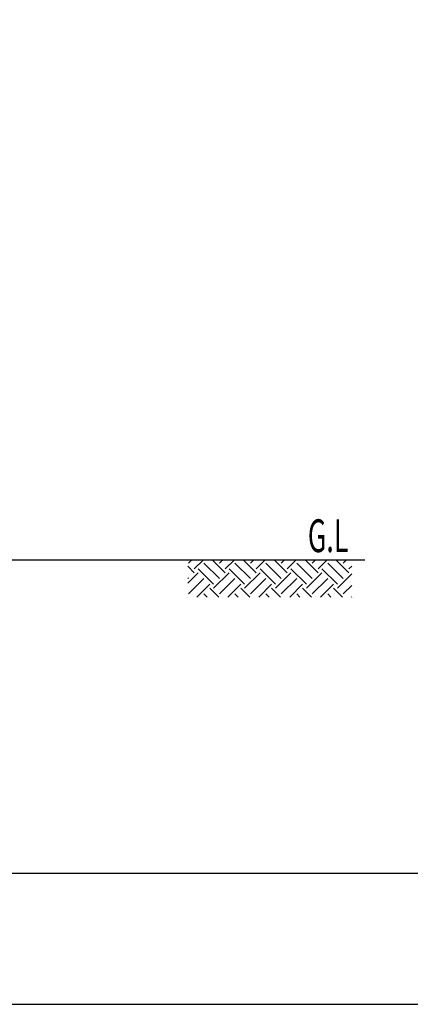
# Model space of a CAD drawing. Extents: x 0 to 25200, y 0 to 17820.
# Drawn here: x 13923 to 15709, y 0 to 4508 of the extents above; entities that cross this region are included whole.
import ezdxf

# ---------------------------------------------------------------- set-up
doc = ezdxf.new("R2010")
doc.units = 0
doc.header["$LTSCALE"] = 10
doc.header["$MEASUREMENT"] = 0
doc.layers.get('DEFPOINTS').update_dxf_attribs({"color": 252, "linetype": 'CONTINUOUS'})
for name, color, linetype in [('D-BGD', 7, 'CONTINUOUS'), ('D-BGD-txt', 7, 'CONTINUOUS'), ('D-TTL', 30, 'CONTINUOUS')]:
    doc.layers.add(name, color=color, linetype=linetype)
doc.styles.add('STYLE_0', font='romans.shx', dxfattribs={"width": 0.6, "bigfont": 'bigfont.shx'})

msp = doc.modelspace()

# ---------------------------------------------------------------- linework, layer by layer
at = {"layer": 'D-BGD'}
msp.add_line((9786.55, 2035.36), (15501.34, 2035.36), dxfattribs=at)
at = {"layer": 'D-BGD', "color": 104, "linetype": 'Continuous'}
for p, q in [((14694.78, 2020.14), (14710.01, 2035.36)), ((14721.3, 1993.62), (14763.04, 2035.36)), ((14862.72, 1975.94), (14803.3, 2035.36)), ((14836.2, 2020.14), (14851.43, 2035.36)), ((14862.72, 1993.62), (14904.46, 2035.36)), ((15004.14, 1975.94), (14944.73, 2035.36)), ((14977.63, 2020.14), (14992.85, 2035.36)), ((15004.14, 1993.62), (15045.88, 2035.36)), ((15145.56, 1975.94), (15086.15, 2035.36)), ((15119.05, 2020.14), (15134.27, 2035.36)), ((15145.56, 1993.62), (15187.3, 2035.36)), ((15286.98, 1975.94), (15227.57, 2035.36)), ((15260.47, 2020.14), (15275.69, 2035.36)), ((15286.98, 1993.62), (15328.72, 2035.36)), ((15428.41, 1975.94), (15368.99, 2035.36)), ((15401.89, 2020.14), (15417.11, 2035.36)), ((14721.3, 1975.94), (14691.17, 2006.07)), ((14809.69, 1922.91), (14738.98, 1993.62)), ((14836.2, 1949.43), (14765.49, 2020.14)), ((14951.11, 1922.91), (14880.4, 1993.62)), ((14977.63, 1949.43), (14906.91, 2020.14)), ((15092.53, 1922.91), (15021.82, 1993.62)), ((15119.05, 1949.43), (15048.34, 2020.14)), ((15233.95, 1922.91), (15163.24, 1993.62)), ((15260.47, 1949.43), (15189.76, 2020.14)), ((15375.37, 1922.91), (15304.66, 1993.62)), ((15401.89, 1949.43), (15331.18, 2020.14)), ((15428.41, 1993.62), (15440.96, 2006.18)), ((14691.17, 1928.14), (14738.98, 1975.94)), ((14694.78, 1949.43), (14691.17, 1953.04)), ((14694.78, 1878.72), (14765.49, 1949.43)), ((14809.69, 1905.23), (14880.4, 1975.94)), ((14836.2, 1878.72), (14906.91, 1949.43)), ((14951.11, 1905.23), (15021.82, 1975.94)), ((14977.63, 1878.72), (15048.34, 1949.43)), ((15092.53, 1905.23), (15163.24, 1975.94)), ((15119.05, 1878.72), (15189.76, 1949.43)), ((15233.95, 1905.23), (15304.66, 1975.94)), ((15260.47, 1878.72), (15331.18, 1949.43)), ((15375.37, 1905.23), (15440.96, 1970.82)), ((14733.09, 1863.99), (14792.01, 1922.91)), ((14833.26, 1863.99), (14792.01, 1905.23)), ((14874.51, 1863.99), (14933.43, 1922.91)), ((14974.68, 1863.99), (14933.43, 1905.23)), ((15015.93, 1863.99), (15074.85, 1922.91)), ((15116.1, 1863.99), (15074.85, 1905.23)), ((15157.35, 1863.99), (15216.27, 1922.91)), ((15257.52, 1863.99), (15216.27, 1905.23)), ((15298.77, 1863.99), (15357.7, 1922.91)), ((15398.94, 1863.99), (15357.7, 1905.23)), ((15401.89, 1878.72), (15440.96, 1917.79)), ((14691.84, 1863.99), (14691.17, 1864.65)), ((14780.22, 1863.99), (14765.49, 1878.72)), ((14921.65, 1863.99), (14906.91, 1878.72)), ((15063.07, 1863.99), (15048.34, 1878.72)), ((15204.49, 1863.99), (15189.76, 1878.72)), ((15345.91, 1863.99), (15331.18, 1878.72)), ((15440.19, 1863.99), (15440.96, 1864.76))]:
    msp.add_line(p, q, dxfattribs=at)
at = {"layer": 'D-TTL'}
msp.add_lwpolyline([(900, 600), (24600, 600), (24600, 17220), (900, 17220)], close=True, dxfattribs=at)
at = {"layer": 'DEFPOINTS', "linetype": 'Continuous'}
msp.add_lwpolyline([(25200, 17820), (0, 17820), (0, 0), (25200, 0), (25200, 17820)], close=True, dxfattribs=at)

# ---------------------------------------------------------------- texts
at = {"layer": 'D-BGD-txt', "style": 'STYLE_0', "width": 0.6}
msp.add_text('G.L', height=150, dxfattribs=at).set_placement((15240.47, 2070.29))

doc.saveas('drawing.dxf')
